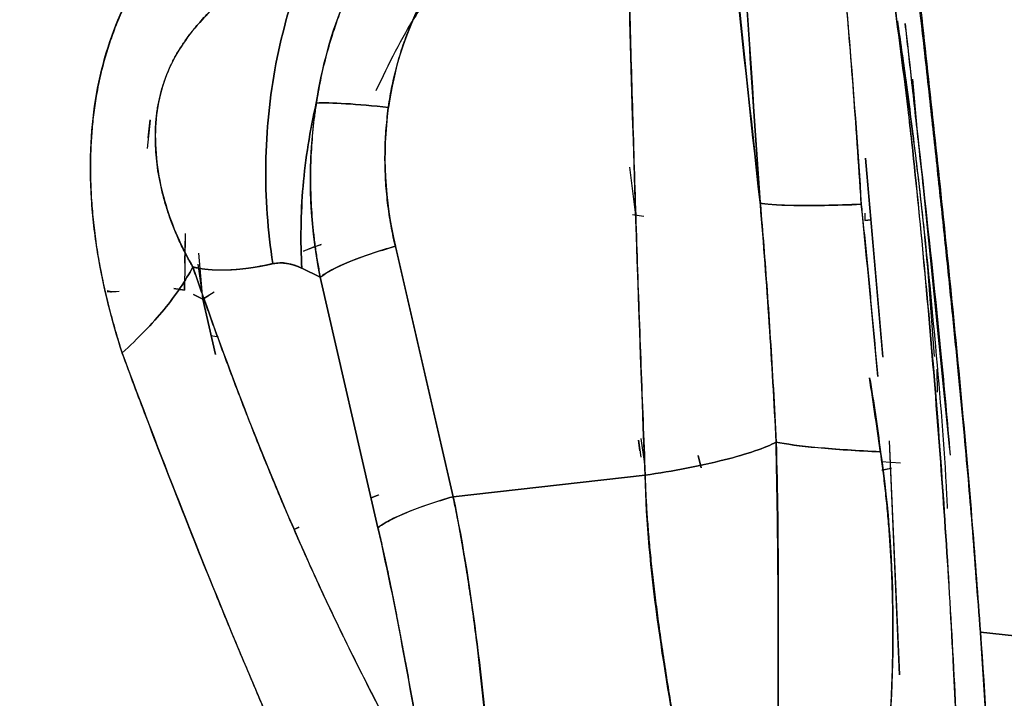
# Model space of a CAD drawing. Units: millimetres. Extents: x -7 to 3265, y -7 to 2174.
# Drawn here: x 3146 to 3171, y 385 to 403 of the extents above; entities that cross this region are included whole.
import ezdxf

# ---------------------------------------------------------------- set-up
doc = ezdxf.new("R2010")
doc.units = ezdxf.units.MM
doc.layers.get('0').update_dxf_attribs({"color": 255})

msp = doc.modelspace()

# ---------------------------------------------------------------- linework, layer by layer
at = {"color": 7, "linetype": 'Continuous', "lineweight": 25}
for p, q in [((3168.596, 399.271), (3168.115, 402.798)), ((3168.506, 401.299), (3168.615, 400.031)), ((3148.937, 400.248), (3148.862, 399.514)), ((3148.888, 399.788), (3148.935, 400.25)), ((3167.746, 394.174), (3167.297, 399.27)), ((3167.301, 399.271), (3167.746, 394.16)), ((3161.236, 399.035), (3161.393, 397.807)), ((3169.458, 391.786), (3168.786, 398.506)), ((3167.284, 397.861), (3167.28, 397.672)), ((3161.606, 397.771), (3161.316, 397.814)), ((3167.438, 397.685), (3167.28, 397.671)), ((3167.28, 397.672), (3167.43, 397.685)), ((3149.837, 397.339), (3149.817, 395.88)), ((3149.827, 396.57), (3149.838, 397.339)), ((3150.288, 395.648), (3150.188, 396.83)), ((3153.323, 397.051), (3152.869, 396.881)), ((3156.711, 390.574), (3155.229, 397.006)), ((3155.23, 397.001), (3156.711, 390.574)), ((3150.161, 396.543), (3150.288, 395.648)), ((3153.301, 396.211), (3152.83, 396.443)), ((3152.831, 396.443), (3153.301, 396.211)), ((3149.817, 395.88), (3149.822, 396.241)), ((3154.783, 389.778), (3153.301, 396.211)), ((3153.301, 396.211), (3154.783, 389.778)), ((3149.817, 395.88), (3149.543, 395.923)), ((3149.544, 395.923), (3149.817, 395.88)), ((3150.581, 395.832), (3150.288, 395.648)), ((3150.288, 395.648), (3150.05, 395.765)), ((3150.05, 395.765), (3150.288, 395.648)), ((3150.288, 395.648), (3150.45, 395.75)), ((3150.615, 394.226), (3150.288, 395.648)), ((3150.288, 395.648), (3150.615, 394.226)), ((3150.503, 394.716), (3150.69, 394.678)), ((3169.148, 393.258), (3169.135, 393.854)), ((3161.508, 391.75), (3161.467, 392.025)), ((3161.467, 392.025), (3161.531, 391.594)), ((3161.531, 392.066), (3161.616, 391.476)), ((3167.906, 392.007), (3168.168, 385.998)), ((3168.173, 385.999), (3167.909, 392.008)), ((3162.998, 391.631), (3163.08, 391.312)), ((3163.08, 391.312), (3162.998, 391.631)), ((3167.701, 391.481), (3168.195, 391.444)), ((3167.717, 391.252), (3167.967, 391.307)), ((3167.944, 391.301), (3167.717, 391.252)), ((3156.711, 390.574), (3161.641, 391.125)), ((3161.639, 391.124), (3156.711, 390.574)), ((3154.606, 390.546), (3154.804, 390.62)), ((3152.754, 389.789), (3152.645, 389.739)), ((3152.646, 389.738), (3152.757, 389.79)), ((3170.247, 387.096), (3176.761, 386.385)), ((3176.761, 386.385), (3170.247, 387.096))]:
    msp.add_line(p, q, dxfattribs=at)
for points in [[(3163.546, 413.878), (3163.891, 408.63), (3164.239, 403.383), (3164.59, 398.135)], [(3164.59, 398.135), (3164.103, 402.55), (3163.646, 406.967), (3163.221, 411.386)], [(3163.221, 411.386), (3163.651, 406.968), (3164.108, 402.551), (3164.593, 398.135)], [(3161.641, 391.125), (3161.378, 397.674), (3161.19, 404.227), (3161.075, 410.784)], [(3168.764, 402.473), (3168.51, 404.577), (3168.257, 406.682), (3168.003, 408.789)], [(3153.2, 400.685), (3153.487, 402.559), (3154.195, 404.26), (3155.325, 405.786)], [(3147.285, 404.65), (3145.766, 403.51), (3144.33, 402.21), (3143.027, 400.787)], [(3156.712, 404.581), (3155.813, 403.388), (3155.259, 402.051), (3155.049, 400.571)], [(3168.314, 402.725), (3168.47, 401.318), (3168.627, 399.912), (3168.786, 398.506)], [(3153.301, 396.211), (3153.005, 397.682), (3152.97, 399.171), (3153.199, 400.677)], [(3155.048, 400.565), (3154.891, 399.371), (3154.951, 398.185), (3155.229, 397.007)], [(3167.611, 393.663), (3167.479, 395.137), (3167.338, 396.612), (3167.188, 398.089)], [(3152.085, 396.561), (3151.534, 396.439), (3150.828, 396.292), (3150.03, 396.476)], [(3152.83, 396.443), (3152.575, 396.569), (3152.327, 396.608), (3152.085, 396.56)], [(3167.696, 391.636), (3167.598, 392.302), (3167.5, 392.967), (3167.401, 393.632)], [(3167.404, 393.632), (3167.509, 393), (3167.602, 392.365), (3167.682, 391.729)], [(3162.541, 383.834), (3162.106, 386.26), (3161.705, 388.671), (3161.639, 391.124)], [(3170.247, 387.096), (3170.176, 388.017), (3170.106, 388.937), (3170.037, 389.856)], [(3170.038, 389.856), (3170.113, 388.937), (3170.182, 388.017), (3170.247, 387.096)]]:
    msp.add_open_spline(points, degree=3, dxfattribs=at)
for points, knots in [([(3164.591, 398.121), (3164.411, 400.762), (3164.235, 403.402), (3163.976, 407.352), (3163.891, 408.667), (3163.72, 411.286), (3163.634, 412.589), (3163.546, 413.878)], [0, 0, 0, 0, 0.5, 0.5, 0.75, 0.75, 1, 1, 1, 1]), ([(3165.625, 413.86), (3165.796, 412.524), (3165.961, 411.202), (3166.271, 408.57), (3166.415, 407.259), (3166.809, 403.326), (3167.022, 400.707), (3167.188, 398.084)], [0, 0, 0, 0, 0.25, 0.25, 0.5, 0.5, 1, 1, 1, 1]), ([(3167.188, 398.089), (3167.183, 398.166), (3167.115, 399.248), (3166.976, 401.237), (3166.752, 403.952), (3166.523, 406.363), (3166.289, 408.464), (3166.069, 410.255), (3165.885, 411.734), (3165.744, 412.902), (3165.66, 413.576), (3165.625, 413.86)], [0, 0, 0, 0, 0.014531, 0.205434, 0.377485, 0.530409, 0.663853, 0.777623, 0.871609, 0.945744, 1, 1, 1, 1]), ([(3168.486, 399.675), (3168.454, 399.961), (3168.381, 400.619), (3168.247, 401.732), (3168.058, 403.202), (3167.84, 404.787), (3167.606, 406.38), (3167.362, 408.01), (3167.083, 409.817), (3166.8, 411.656), (3166.63, 412.816), (3166.557, 413.313)], [0, 0, 0, 0, 0.062744, 0.144141, 0.244192, 0.385634, 0.492588, 0.594806, 0.744703, 0.89067, 1, 1, 1, 1]), ([(3166.557, 413.313), (3166.712, 412.171), (3166.888, 411.031), (3167.245, 408.754), (3167.424, 407.616), (3167.755, 405.341), (3167.91, 404.204), (3168.207, 401.936), (3168.35, 400.804), (3168.486, 399.675)], [0, 0, 0, 0, 0.25, 0.25, 0.5, 0.5, 0.75, 0.75, 1, 1, 1, 1]), ([(3161.075, 410.784), (3161.092, 409.847), (3161.127, 407.974), (3161.19, 405.164), (3161.262, 402.356), (3161.342, 399.547), (3161.432, 396.739), (3161.531, 393.931), (3161.604, 392.06), (3161.641, 391.125)], [0, 0, 0, 0, 0.142833, 0.285671, 0.428516, 0.57137, 0.714234, 0.85711, 1, 1, 1, 1]), ([(3168.016, 408.792), (3168.154, 407.742), (3168.291, 406.69), (3168.546, 404.586), (3168.667, 403.532), (3168.783, 402.478)], [0, 0, 0, 0, 0.5, 0.5, 1, 1, 1, 1]), ([(3153.971, 406.404), (3153.546, 405.707), (3153.175, 404.956), (3152.565, 403.373), (3152.328, 402.543), (3152.002, 400.846), (3151.915, 399.979), (3151.89, 398.253), (3151.954, 397.394), (3152.085, 396.561)], [0, 0, 0, 0, 0.25, 0.25, 0.5, 0.5, 0.75, 0.75, 1, 1, 1, 1]), ([(3152.085, 396.56), (3151.954, 397.394), (3151.89, 398.253), (3151.915, 399.978), (3152.002, 400.846), (3152.328, 402.543), (3152.565, 403.373), (3153.175, 404.955), (3153.546, 405.707), (3153.971, 406.404)], [0, 0, 0, 0, 0.25, 0.25, 0.5, 0.5, 0.75, 0.75, 1, 1, 1, 1]), ([(3155.325, 405.787), (3155.325, 405.786), (3155.165, 405.571), (3154.866, 405.138), (3154.472, 404.474), (3154.136, 403.81), (3153.855, 403.153), (3153.625, 402.509), (3153.442, 401.882), (3153.299, 401.277), (3153.233, 400.879), (3153.2, 400.685)], [0, 0, 0, 0, 0.000718, 0.144131, 0.282464, 0.415608, 0.543453, 0.665891, 0.782835, 0.894217, 1, 1, 1, 1]), ([(3143.027, 400.787), (3143.145, 400.914), (3143.379, 401.167), (3143.735, 401.536), (3144.092, 401.895), (3144.45, 402.243), (3144.807, 402.58), (3145.164, 402.906), (3145.521, 403.222), (3145.876, 403.528), (3146.23, 403.823), (3146.582, 404.108), (3146.931, 404.382), (3147.166, 404.561), (3147.284, 404.649), (3147.285, 404.65)], [0, 0, 0, 0, 0.0892177, 0.1774462, 0.2646575, 0.3508232, 0.4359145, 0.5199022, 0.6027569, 0.684449, 0.7649492, 0.8442279, 0.922256, 0.9990047, 1, 1, 1, 1]), ([(3150.206, 402.756), (3150.255, 402.811), (3150.356, 402.924), (3150.517, 403.093), (3150.691, 403.271), (3150.879, 403.458), (3151.052, 403.629), (3151.263, 403.832), (3151.568, 404.132), (3151.835, 404.399), (3151.998, 404.562)], [0, 0, 0, 0, 0.0842762, 0.175695, 0.2742525, 0.3799521, 0.4927907, 0.5633187, 0.7329178, 1, 1, 1, 1]), ([(3151.998, 404.562), (3151.842, 404.407), (3151.688, 404.253), (3151.381, 403.95), (3151.228, 403.801), (3150.775, 403.357), (3150.478, 403.068), (3150.206, 402.756)], [0, 0, 0, 0, 0.25, 0.25, 0.5, 0.5, 1, 1, 1, 1]), ([(3155.048, 400.559), (3155.049, 400.568), (3155.077, 400.76), (3155.141, 401.131), (3155.268, 401.663), (3155.427, 402.183), (3155.618, 402.689), (3155.841, 403.181), (3156.097, 403.66), (3156.383, 404.127), (3156.598, 404.424), (3156.706, 404.573)], [0, 0, 0, 0, 0.006756, 0.1329, 0.257391, 0.380759, 0.503552, 0.626323, 0.749625, 0.874007, 1, 1, 1, 1]), ([(3148.811, 404.155), (3148.809, 404.152), (3148.723, 404.016), (3148.559, 403.742), (3148.338, 403.32), (3148.14, 402.891), (3147.967, 402.453), (3147.818, 402.007), (3147.692, 401.554), (3147.589, 401.092), (3147.509, 400.622), (3147.45, 400.145), (3147.429, 399.823), (3147.418, 399.661)], [0, 0, 0, 0, 0.001962, 0.10973, 0.214434, 0.316532, 0.416506, 0.514856, 0.612093, 0.708728, 0.805268, 0.902203, 1, 1, 1, 1]), ([(3147.418, 399.661), (3147.44, 400.081), (3147.485, 400.502), (3147.63, 401.328), (3147.73, 401.734), (3147.976, 402.506), (3148.122, 402.871), (3148.447, 403.549), (3148.625, 403.863), (3148.81, 404.154)], [0, 0, 0, 0, 0.25, 0.25, 0.5, 0.5, 0.75, 0.75, 1, 1, 1, 1]), ([(3155.856, 403.091), (3155.824, 403.043), (3155.409, 402.418), (3155.056, 401.682), (3154.73, 401.003)], [0, 0, 0, 0, 0.077391, 1, 1, 1, 1]), ([(3150.206, 402.756), (3150.034, 402.56), (3149.872, 402.353), (3149.583, 401.906), (3149.455, 401.667), (3149.254, 401.153), (3149.179, 400.878), (3149.083, 400.316), (3149.063, 400.028), (3149.068, 399.743)], [0, 0, 0, 0, 0.25, 0.25, 0.5, 0.5, 0.75, 0.75, 1, 1, 1, 1]), ([(3149.068, 399.743), (3149.068, 399.8), (3149.067, 399.913), (3149.074, 400.081), (3149.085, 400.246), (3149.103, 400.407), (3149.126, 400.565), (3149.154, 400.719), (3149.188, 400.87), (3149.226, 401.017), (3149.27, 401.161), (3149.318, 401.302), (3149.37, 401.439), (3149.427, 401.572), (3149.488, 401.703), (3149.554, 401.83), (3149.623, 401.955), (3149.696, 402.077), (3149.773, 402.196), (3149.853, 402.312), (3149.936, 402.426), (3150.023, 402.538), (3150.113, 402.649), (3150.175, 402.72), (3150.206, 402.756)], [0, 0, 0, 0, 0.0478135, 0.0944461, 0.1400595, 0.1848159, 0.2288761, 0.2723986, 0.3155382, 0.3584451, 0.401263, 0.4441288, 0.4871711, 0.5305099, 0.5742558, 0.6185098, 0.6633635, 0.7088989, 0.7551893, 0.8022998, 0.8502878, 0.8992042, 0.9490945, 1, 1, 1, 1]), ([(3168.115, 402.798), (3168.189, 402.292), (3168.36, 401.118), (3168.506, 399.94), (3168.588, 399.27)], [0, 0, 0, 0, 0.431244, 1, 1, 1, 1]), ([(3168.786, 398.506), (3168.746, 398.871), (3168.644, 399.803), (3168.489, 401.209), (3168.372, 402.251), (3168.318, 402.726)], [0.47132605, 0.47132605, 0.47132605, 0.47132605, 0.48139448, 0.49701948, 0.51006843, 0.51006843, 0.51006843, 0.51006843]), ([(3170.037, 389.856), (3170.004, 390.246), (3169.935, 391.064), (3169.817, 392.35), (3169.683, 393.753), (3169.532, 395.272), (3169.364, 396.907), (3169.179, 398.659), (3168.978, 400.527), (3168.837, 401.811), (3168.764, 402.473)], [0, 0, 0, 0, 0.092499, 0.194288, 0.30536, 0.425711, 0.55534, 0.694255, 0.842468, 1, 1, 1, 1]), ([(3168.783, 402.478), (3168.9, 401.428), (3169.013, 400.378), (3169.238, 398.276), (3169.349, 397.225), (3169.67, 394.07), (3169.868, 391.965), (3170.038, 389.856)], [0, 0, 0, 0, 0.25, 0.25, 0.5, 0.5, 1, 1, 1, 1]), ([(3153.2, 400.685), (3153.035, 399.977), (3152.922, 399.26), (3152.799, 397.838), (3152.79, 397.132), (3152.83, 396.443)], [0, 0, 0, 0, 0.5, 0.5, 1, 1, 1, 1]), ([(3152.83, 396.443), (3152.79, 397.131), (3152.799, 397.837), (3152.921, 399.258), (3153.035, 399.973), (3153.199, 400.681)], [0, 0, 0, 0, 0.5, 0.5, 1, 1, 1, 1]), ([(3153.199, 400.677), (3153.182, 400.566), (3153.149, 400.343), (3153.111, 400.007), (3153.082, 399.668), (3153.062, 399.327), (3153.051, 398.985), (3153.049, 398.641), (3153.057, 398.295), (3153.074, 397.949), (3153.1, 397.602), (3153.136, 397.254), (3153.181, 396.906), (3153.236, 396.558), (3153.279, 396.327), (3153.301, 396.211)], [0, 0, 0, 0, 0.0749024, 0.1501451, 0.2257275, 0.3016486, 0.3779074, 0.4545027, 0.5314334, 0.6086982, 0.6862962, 0.7642262, 0.8424873, 0.9210787, 1, 1, 1, 1]), ([(3153.2, 400.685), (3153.374, 400.694), (3153.634, 400.689), (3154.279, 400.649), (3154.66, 400.614), (3155.049, 400.571)], [0, 0, 0, 0, 0.5, 0.5, 1, 1, 1, 1]), ([(3155.049, 400.571), (3154.661, 400.614), (3154.279, 400.649), (3153.634, 400.689), (3153.374, 400.694), (3153.2, 400.685)], [0, 0, 0, 0, 0.5, 0.5, 1, 1, 1, 1]), ([(3155.23, 397.001), (3155.228, 397.009), (3155.181, 397.211), (3155.1, 397.608), (3155.017, 398.196), (3154.969, 398.785), (3154.958, 399.376), (3154.98, 399.968), (3155.025, 400.361), (3155.048, 400.559)], [0, 0, 0, 0, 0.00721, 0.175067, 0.341123, 0.506005, 0.670349, 0.8348, 1, 1, 1, 1]), ([(3148.215, 394.27), (3147.958, 395.08), (3147.623, 396.374), (3147.459, 397.759), (3147.399, 398.699), (3147.393, 399.18), (3147.418, 399.661)], [0, 0, 0, 0, 0.5, 0.75, 0.75, 1, 1, 1, 1]), ([(3147.418, 399.661), (3147.414, 399.568), (3147.405, 399.381), (3147.401, 399.1), (3147.402, 398.819), (3147.41, 398.538), (3147.424, 398.256), (3147.444, 397.973), (3147.47, 397.69), (3147.502, 397.407), (3147.54, 397.123), (3147.583, 396.839), (3147.632, 396.555), (3147.687, 396.27), (3147.747, 395.985), (3147.812, 395.699), (3147.882, 395.414), (3147.958, 395.128), (3148.039, 394.842), (3148.124, 394.555), (3148.184, 394.365), (3148.215, 394.27)], [0, 0, 0, 0, 0.049492, 0.099062, 0.148766, 0.198661, 0.2488, 0.299232, 0.350006, 0.401167, 0.452759, 0.504822, 0.557393, 0.610507, 0.664198, 0.718496, 0.773429, 0.829023, 0.885302, 0.942288, 1, 1, 1, 1]), ([(3150.03, 396.476), (3150.007, 396.515), (3149.963, 396.595), (3149.858, 396.787), (3149.723, 397.053), (3149.569, 397.402), (3149.436, 397.751), (3149.324, 398.097), (3149.233, 398.439), (3149.162, 398.776), (3149.111, 399.105), (3149.078, 399.426), (3149.071, 399.639), (3149.068, 399.743)], [0, 0, 0, 0, 0.045891, 0.09177, 0.218398, 0.337986, 0.450642, 0.556565, 0.656095, 0.749669, 0.837798, 0.921043, 1, 1, 1, 1]), ([(3149.068, 399.743), (3149.073, 399.426), (3149.106, 399.112), (3149.213, 398.511), (3149.433, 397.645), (3149.784, 396.904), (3150.031, 396.478)], [0, 0, 0, 0, 0.25, 0.25, 0.5, 1, 1, 1, 1]), ([(3169.557, 386.183), (3169.447, 388.435), (3169.306, 390.688), (3168.946, 395.186), (3168.73, 397.432), (3168.486, 399.675)], [0, 0, 0, 0, 0.5, 0.5, 1, 1, 1, 1]), ([(3168.486, 399.675), (3168.722, 397.419), (3168.929, 395.172), (3169.284, 390.68), (3169.432, 388.434), (3169.557, 386.183)], [0, 0, 0, 0, 0.5, 0.5, 1, 1, 1, 1]), ([(3168.588, 399.27), (3168.655, 398.701), (3168.843, 397.089), (3169.118, 394.202), (3169.327, 391.771), (3169.389, 390.384), (3169.394, 390.274)], [0, 0, 0, 0, 0.190215, 0.538885, 0.963388, 1, 1, 1, 1]), ([(3169.07, 394.176), (3168.981, 395.395), (3168.861, 397.037), (3168.66, 398.731), (3168.603, 399.212), (3168.596, 399.271)], [0, 0, 0, 0, 0.716175, 0.965179, 1, 1, 1, 1]), ([(3168.786, 398.506), (3168.94, 397.082), (3169.189, 394.795), (3169.395, 392.503), (3169.472, 391.638)], [0, 0, 0, 0, 0.622684, 1, 1, 1, 1]), ([(3167.188, 398.084), (3166.858, 398.072), (3166.539, 398.063), (3165.953, 398.053), (3165.686, 398.052), (3165.229, 398.058), (3165.039, 398.066), (3164.749, 398.089), (3164.648, 398.104), (3164.591, 398.121)], [0, 0, 0, 0, 0.25, 0.25, 0.5, 0.5, 0.75, 0.75, 1, 1, 1, 1]), ([(3165.004, 391.977), (3164.904, 394.02), (3164.769, 396.056), (3164.597, 398.097), (3164.596, 398.109), (3164.595, 398.121)], [0.0040822, 0.0040822, 0.0040822, 0.0040822, 0.9941812, 0.9941812, 1, 1, 1, 1]), ([(3164.595, 398.121), (3164.707, 398.086), (3165.005, 398.062), (3165.916, 398.048), (3166.529, 398.059), (3167.188, 398.084)], [0, 0, 0, 0, 0.5, 0.5, 1, 1, 1, 1]), ([(3164.598, 398.085), (3164.628, 397.727), (3164.689, 396.986), (3164.774, 395.838), (3164.857, 394.617), (3164.935, 393.322), (3164.981, 392.434), (3165.004, 391.978)], [0, 0, 0, 0, 0.176217, 0.364301, 0.564273, 0.776162, 1, 1, 1, 1]), ([(3167.188, 398.084), (3167.196, 398.001), (3167.254, 397.444), (3167.354, 396.423), (3167.487, 395.033), (3167.57, 394.116), (3167.611, 393.663)], [0, 0, 0, 0, 0.05634, 0.378224, 0.692656, 1, 1, 1, 1]), ([(3152.869, 396.885), (3153.005, 396.941), (3153.145, 396.998), (3153.318, 397.051), (3153.323, 397.053)], [0, 0, 0, 0, 0.969858, 1, 1, 1, 1]), ([(3155.229, 397.006), (3155.016, 396.946), (3154.805, 396.882), (3154.403, 396.746), (3154.214, 396.676), (3153.874, 396.536), (3153.724, 396.466), (3153.474, 396.333), (3153.375, 396.269), (3153.301, 396.211)], [0, 0, 0, 0, 0.25, 0.25, 0.5, 0.5, 0.75, 0.75, 1, 1, 1, 1]), ([(3153.301, 396.211), (3153.454, 396.332), (3153.71, 396.468), (3154.377, 396.743), (3154.787, 396.882), (3155.229, 397.006)], [0, 0, 0, 0, 0.5, 0.5, 1, 1, 1, 1]), ([(3150.032, 396.475), (3150.036, 396.474), (3150.045, 396.472), (3150.057, 396.469), (3150.07, 396.467), (3150.082, 396.464), (3150.095, 396.461), (3150.107, 396.459), (3150.12, 396.456), (3150.133, 396.454), (3150.146, 396.452), (3150.158, 396.449), (3150.171, 396.447), (3150.184, 396.445), (3150.197, 396.443), (3150.21, 396.44), (3150.223, 396.438), (3150.236, 396.436), (3150.25, 396.434), (3150.263, 396.432), (3150.276, 396.431), (3150.289, 396.429), (3150.303, 396.427), (3150.316, 396.425), (3150.33, 396.424), (3150.343, 396.422), (3150.357, 396.42), (3150.37, 396.419), (3150.384, 396.418), (3150.398, 396.416), (3150.411, 396.415), (3150.425, 396.414), (3150.439, 396.412), (3150.453, 396.411), (3150.467, 396.41), (3150.481, 396.409), (3150.495, 396.408), (3150.509, 396.407), (3150.523, 396.406), (3150.537, 396.405), (3150.552, 396.404), (3150.566, 396.404), (3150.58, 396.403), (3150.594, 396.402), (3150.609, 396.402), (3150.623, 396.401), (3150.638, 396.401), (3150.652, 396.4), (3150.667, 396.4), (3150.682, 396.4), (3150.696, 396.399), (3150.711, 396.399), (3150.726, 396.399), (3150.741, 396.399), (3150.756, 396.399), (3150.771, 396.399), (3150.786, 396.399), (3150.801, 396.399), (3150.816, 396.399), (3150.831, 396.399), (3150.846, 396.399), (3150.861, 396.4), (3150.877, 396.4), (3150.892, 396.4), (3150.907, 396.401), (3150.923, 396.401), (3150.938, 396.402), (3150.954, 396.403), (3150.969, 396.403), (3150.985, 396.404), (3151.001, 396.405), (3151.016, 396.406), (3151.032, 396.407), (3151.048, 396.407), (3151.064, 396.408), (3151.08, 396.41), (3151.096, 396.411), (3151.112, 396.412), (3151.128, 396.413), (3151.144, 396.414), (3151.16, 396.416), (3151.176, 396.417), (3151.193, 396.418), (3151.209, 396.42), (3151.225, 396.421), (3151.242, 396.423), (3151.258, 396.425), (3151.275, 396.426), (3151.291, 396.428), (3151.308, 396.43), (3151.324, 396.432), (3151.341, 396.433), (3151.358, 396.435), (3151.374, 396.437), (3151.391, 396.439), (3151.408, 396.442), (3151.425, 396.444), (3151.442, 396.446), (3151.459, 396.448), (3151.476, 396.45), (3151.493, 396.453), (3151.51, 396.455), (3151.528, 396.458), (3151.545, 396.46), (3151.562, 396.463), (3151.58, 396.465), (3151.597, 396.468), (3151.614, 396.471), (3151.632, 396.474), (3151.649, 396.476), (3151.667, 396.479), (3151.685, 396.482), (3151.702, 396.485), (3151.72, 396.488), (3151.738, 396.491), (3151.756, 396.495), (3151.774, 396.498), (3151.792, 396.501), (3151.81, 396.504), (3151.828, 396.508), (3151.846, 396.511), (3151.864, 396.515), (3151.882, 396.518), (3151.9, 396.522), (3151.918, 396.525), (3151.937, 396.529), (3151.955, 396.533), (3151.973, 396.537), (3151.992, 396.54), (3152.01, 396.544), (3152.029, 396.548), (3152.048, 396.553), (3152.066, 396.555), (3152.078, 396.563), (3152.085, 396.56), (3152.085, 396.56)], [0, 0, 0, 0, 0.005844, 0.011713, 0.017608, 0.023529, 0.029476, 0.035448, 0.041446, 0.04747, 0.05352, 0.059596, 0.065698, 0.071826, 0.07798, 0.084159, 0.090365, 0.096597, 0.102855, 0.109138, 0.115448, 0.121784, 0.128147, 0.134535, 0.140949, 0.14739, 0.153856, 0.160349, 0.166869, 0.173414, 0.179986, 0.186584, 0.193208, 0.199858, 0.206535, 0.213238, 0.219968, 0.226724, 0.233506, 0.240315, 0.24715, 0.254012, 0.2609, 0.267814, 0.274755, 0.281722, 0.288716, 0.295737, 0.302783, 0.309857, 0.316957, 0.324084, 0.331237, 0.338417, 0.345623, 0.352856, 0.360115, 0.367402, 0.374715, 0.382054, 0.389421, 0.396813, 0.404233, 0.411679, 0.419153, 0.426652, 0.434179, 0.441732, 0.449312, 0.456919, 0.464553, 0.472214, 0.479901, 0.487615, 0.495356, 0.503124, 0.510918, 0.51874, 0.526588, 0.534464, 0.542366, 0.550295, 0.558251, 0.566234, 0.574243, 0.58228, 0.590344, 0.598435, 0.606552, 0.614697, 0.622869, 0.631067, 0.639293, 0.647545, 0.655825, 0.664132, 0.672465, 0.680826, 0.689214, 0.697629, 0.706071, 0.71454, 0.723036, 0.731559, 0.740109, 0.748687, 0.757291, 0.765923, 0.774581, 0.783267, 0.79198, 0.80072, 0.809488, 0.818282, 0.827104, 0.835953, 0.844829, 0.853732, 0.862662, 0.87162, 0.880605, 0.889617, 0.898656, 0.907723, 0.916816, 0.925937, 0.935085, 0.944261, 0.953464, 0.962694, 0.971951, 0.981236, 0.990547, 0.999886, 1, 1, 1, 1]), ([(3152.085, 396.56), (3152.085, 396.56), (3152.087, 396.56), (3152.091, 396.562), (3152.096, 396.562), (3152.102, 396.563), (3152.107, 396.564), (3152.113, 396.565), (3152.118, 396.566), (3152.124, 396.567), (3152.129, 396.568), (3152.135, 396.569), (3152.14, 396.57), (3152.146, 396.57), (3152.151, 396.571), (3152.157, 396.572), (3152.162, 396.573), (3152.168, 396.573), (3152.174, 396.574), (3152.179, 396.574), (3152.185, 396.575), (3152.19, 396.575), (3152.196, 396.576), (3152.201, 396.576), (3152.207, 396.577), (3152.212, 396.577), (3152.218, 396.578), (3152.223, 396.578), (3152.229, 396.578), (3152.234, 396.579), (3152.24, 396.579), (3152.246, 396.579), (3152.251, 396.579), (3152.257, 396.579), (3152.262, 396.58), (3152.268, 396.58), (3152.273, 396.58), (3152.279, 396.58), (3152.285, 396.58), (3152.29, 396.58), (3152.296, 396.58), (3152.301, 396.58), (3152.307, 396.58), (3152.312, 396.579), (3152.318, 396.579), (3152.324, 396.579), (3152.329, 396.579), (3152.335, 396.579), (3152.34, 396.578), (3152.346, 396.578), (3152.352, 396.578), (3152.357, 396.577), (3152.363, 396.577), (3152.368, 396.577), (3152.374, 396.576), (3152.38, 396.576), (3152.385, 396.575), (3152.391, 396.574), (3152.396, 396.574), (3152.402, 396.573), (3152.408, 396.573), (3152.413, 396.572), (3152.419, 396.571), (3152.425, 396.571), (3152.43, 396.57), (3152.436, 396.569), (3152.441, 396.568), (3152.447, 396.567), (3152.453, 396.566), (3152.458, 396.566), (3152.464, 396.565), (3152.47, 396.564), (3152.475, 396.563), (3152.481, 396.562), (3152.487, 396.561), (3152.492, 396.56), (3152.498, 396.558), (3152.504, 396.557), (3152.509, 396.556), (3152.515, 396.555), (3152.521, 396.554), (3152.526, 396.552), (3152.532, 396.551), (3152.538, 396.55), (3152.543, 396.548), (3152.549, 396.547), (3152.555, 396.546), (3152.56, 396.544), (3152.566, 396.543), (3152.572, 396.541), (3152.577, 396.54), (3152.583, 396.538), (3152.589, 396.537), (3152.595, 396.535), (3152.6, 396.533), (3152.606, 396.532), (3152.612, 396.53), (3152.617, 396.528), (3152.623, 396.526), (3152.629, 396.525), (3152.634, 396.523), (3152.64, 396.521), (3152.646, 396.519), (3152.652, 396.517), (3152.657, 396.515), (3152.663, 396.513), (3152.669, 396.511), (3152.675, 396.509), (3152.68, 396.507), (3152.686, 396.505), (3152.692, 396.503), (3152.698, 396.501), (3152.703, 396.498), (3152.709, 396.496), (3152.715, 396.494), (3152.721, 396.492), (3152.726, 396.489), (3152.732, 396.487), (3152.738, 396.485), (3152.744, 396.482), (3152.749, 396.48), (3152.755, 396.477), (3152.761, 396.475), (3152.767, 396.472), (3152.772, 396.47), (3152.778, 396.467), (3152.784, 396.465), (3152.79, 396.462), (3152.795, 396.459), (3152.801, 396.457), (3152.807, 396.454), (3152.813, 396.451), (3152.819, 396.448), (3152.824, 396.446), (3152.828, 396.444), (3152.83, 396.443), (3152.83, 396.443)], [0, 0, 0, 0, 0.00032, 0.008015, 0.015707, 0.023396, 0.031082, 0.038765, 0.046445, 0.054121, 0.061795, 0.069466, 0.077133, 0.084798, 0.09246, 0.100119, 0.107775, 0.115428, 0.123079, 0.130727, 0.138372, 0.146014, 0.153654, 0.161291, 0.168926, 0.176558, 0.184187, 0.191814, 0.199438, 0.20706, 0.21468, 0.222297, 0.229912, 0.237524, 0.245134, 0.252742, 0.260348, 0.267951, 0.275553, 0.283152, 0.290749, 0.298343, 0.305936, 0.313527, 0.321116, 0.328702, 0.336287, 0.34387, 0.351451, 0.35903, 0.366608, 0.374183, 0.381757, 0.389329, 0.3969, 0.404468, 0.412035, 0.419601, 0.427165, 0.434727, 0.442288, 0.449847, 0.457405, 0.464961, 0.472516, 0.48007, 0.487622, 0.495173, 0.502723, 0.510272, 0.517819, 0.525365, 0.53291, 0.540454, 0.547996, 0.555538, 0.563079, 0.570618, 0.578157, 0.585695, 0.593232, 0.600767, 0.608303, 0.615837, 0.62337, 0.630903, 0.638435, 0.645966, 0.653497, 0.661027, 0.668557, 0.676086, 0.683614, 0.691142, 0.698669, 0.706196, 0.713722, 0.721249, 0.728774, 0.7363, 0.743825, 0.75135, 0.758875, 0.766399, 0.773923, 0.781448, 0.788972, 0.796496, 0.80402, 0.811543, 0.819067, 0.826591, 0.834116, 0.84164, 0.849164, 0.856689, 0.864213, 0.871738, 0.879263, 0.886789, 0.894315, 0.901841, 0.909368, 0.916895, 0.924422, 0.93195, 0.939479, 0.947008, 0.954537, 0.962067, 0.969598, 0.97713, 0.984662, 0.992195, 0.999728, 1, 1, 1, 1]), ([(3148.215, 394.27), (3148.625, 394.638), (3148.988, 395.013), (3149.598, 395.755), (3149.846, 396.123), (3150.031, 396.478)], [0, 0, 0, 0, 0.5, 0.5, 1, 1, 1, 1]), ([(3150.031, 396.478), (3149.846, 396.122), (3149.598, 395.755), (3148.988, 395.013), (3148.625, 394.638), (3148.215, 394.27)], [0, 0, 0, 0, 0.5, 0.5, 1, 1, 1, 1]), ([(3150.031, 396.478), (3150.488, 395.143), (3150.963, 393.844), (3151.945, 391.331), (3152.453, 390.114), (3152.974, 388.953)], [0, 0, 0, 0, 0.5, 0.5, 1, 1, 1, 1]), ([(3152.974, 388.953), (3152.895, 389.13), (3152.737, 389.485), (3152.502, 390.026), (3152.269, 390.574), (3152.037, 391.13), (3151.808, 391.694), (3151.58, 392.265), (3151.353, 392.844), (3151.129, 393.43), (3150.906, 394.024), (3150.685, 394.625), (3150.465, 395.234), (3150.247, 395.851), (3150.104, 396.267), (3150.032, 396.475)], [0, 0, 0, 0, 0.07578, 0.151689, 0.227744, 0.303963, 0.380361, 0.456956, 0.533764, 0.610802, 0.688086, 0.765631, 0.843455, 0.921573, 1, 1, 1, 1]), ([(3148.138, 395.841), (3148.138, 395.841), (3148.039, 395.824), (3147.935, 395.842), (3147.832, 395.86)], [0, 0, 0, 0, 0.000671, 1, 1, 1, 1]), ([(3147.835, 395.848), (3147.87, 395.843), (3147.928, 395.835), (3147.984, 395.845), (3148.006, 395.849)], [0, 0, 0, 0, 0.606236, 1, 1, 1, 1]), ([(3153.858, 380.633), (3153.753, 380.856), (3153.545, 381.301), (3153.233, 381.98), (3152.922, 382.667), (3152.612, 383.366), (3152.303, 384.076), (3151.994, 384.797), (3151.684, 385.527), (3151.374, 386.263), (3151.013, 387.116), (3150.437, 388.524), (3149.689, 390.389), (3148.894, 392.451), (3148.42, 393.714), (3148.216, 394.266), (3148.215, 394.27)], [0, 0, 0, 0, 0.053748, 0.107613, 0.16163, 0.215837, 0.270273, 0.324923, 0.379698, 0.434503, 0.489251, 0.569189, 0.741559, 0.88802, 0.999114, 1, 1, 1, 1]), ([(3148.215, 394.27), (3148.216, 394.266), (3148.697, 392.966), (3149.642, 390.499), (3150.775, 387.68), (3151.606, 385.702), (3152.157, 384.418), (3152.713, 383.143), (3153.278, 381.876), (3153.664, 381.049), (3153.858, 380.633)], [0, 0, 0, 0, 0.0007354, 0.2641003, 0.510728, 0.6065073, 0.7032666, 0.8010426, 0.8999175, 1, 1, 1, 1]), ([(3161.639, 391.124), (3161.998, 391.179), (3162.357, 391.24), (3163.044, 391.373), (3163.372, 391.446), (3163.966, 391.595), (3164.233, 391.673), (3164.682, 391.827), (3164.865, 391.904), (3165.003, 391.977)], [0, 0, 0, 0, 0.25, 0.25, 0.5, 0.5, 0.75, 0.75, 1, 1, 1, 1]), ([(3165.004, 391.978), (3164.867, 391.904), (3164.684, 391.827), (3164.234, 391.673), (3163.968, 391.595), (3163.373, 391.445), (3163.045, 391.373), (3162.358, 391.24), (3161.999, 391.179), (3161.641, 391.125)], [0, 0, 0, 0, 0.25, 0.25, 0.5, 0.5, 0.75, 0.75, 1, 1, 1, 1]), ([(3165.003, 391.977), (3165.041, 390.718), (3165.054, 389.45), (3165.06, 386.925), (3165.054, 385.668), (3165.05, 384.412)], [0, 0, 0, 0, 0.5, 0.5, 1, 1, 1, 1]), ([(3165.05, 384.412), (3165.061, 385.677), (3165.061, 386.944), (3165.045, 389.469), (3165.029, 390.727), (3165.003, 391.977)], [0, 0, 0, 0, 0.5, 0.5, 1, 1, 1, 1]), ([(3165.003, 391.977), (3165.249, 391.926), (3165.613, 391.877), (3166.534, 391.792), (3167.089, 391.756), (3167.684, 391.729)], [0, 0, 0, 0, 0.5, 0.5, 1, 1, 1, 1]), ([(3167.682, 391.729), (3167.092, 391.755), (3165.983, 391.827), (3165.251, 391.926), (3165.004, 391.977)], [0.0071525, 0.0071525, 0.0071525, 0.0071525, 0.5, 1, 1, 1, 1]), ([(3167.683, 391.722), (3167.897, 390.275), (3167.993, 388.826), (3168.008, 385.938), (3167.932, 384.501), (3167.776, 383.072)], [0, 0, 0, 0, 0.5, 0.5, 1, 1, 1, 1]), ([(3167.776, 383.072), (3167.797, 383.278), (3167.84, 383.686), (3167.892, 384.296), (3167.934, 384.898), (3167.966, 385.491), (3167.988, 386.077), (3168, 386.654), (3168.003, 387.223), (3167.997, 387.784), (3167.983, 388.336), (3167.959, 388.881), (3167.927, 389.417), (3167.887, 389.945), (3167.838, 390.465), (3167.782, 390.977), (3167.732, 391.366), (3167.703, 391.585), (3167.696, 391.636)], [0, 0, 0, 0, 0.072581, 0.144058, 0.21445, 0.283777, 0.352059, 0.419317, 0.485568, 0.550834, 0.615136, 0.678498, 0.740942, 0.802489, 0.863159, 0.922973, 0.981948, 1, 1, 1, 1]), ([(3161.639, 391.124), (3161.644, 390.973), (3161.655, 390.66), (3161.683, 390.178), (3161.721, 389.668), (3161.769, 389.13), (3161.829, 388.564), (3161.899, 387.97), (3161.979, 387.349), (3162.071, 386.699), (3162.173, 386.022), (3162.286, 385.317), (3162.409, 384.584), (3162.496, 384.087), (3162.541, 383.834)], [0, 0, 0, 0, 0.0616823, 0.1272349, 0.1966826, 0.2700472, 0.3473483, 0.4286037, 0.5138298, 0.6030412, 0.6962516, 0.7934737, 0.8947193, 1, 1, 1, 1]), ([(3154.804, 390.62), (3154.8, 390.618), (3154.724, 390.595), (3154.663, 390.57), (3154.606, 390.547)], [0, 0, 0, 0, 0.064114, 1, 1, 1, 1]), ([(3154.783, 389.778), (3154.857, 389.836), (3154.956, 389.9), (3155.206, 390.033), (3155.356, 390.103), (3155.696, 390.243), (3155.885, 390.313), (3156.287, 390.449), (3156.498, 390.514), (3156.711, 390.574)], [0, 0, 0, 0, 0.25, 0.25, 0.5, 0.5, 0.75, 0.75, 1, 1, 1, 1]), ([(3156.711, 390.574), (3156.269, 390.449), (3155.859, 390.31), (3155.192, 390.035), (3154.936, 389.899), (3154.783, 389.778)], [0, 0, 0, 0, 0.5, 0.5, 1, 1, 1, 1]), ([(3157.74, 383.057), (3157.672, 383.675), (3157.559, 384.709), (3157.421, 385.953), (3157.326, 386.813), (3157.237, 387.48), (3157.142, 388.149), (3157.043, 388.787), (3156.941, 389.394), (3156.835, 389.97), (3156.757, 390.359), (3156.715, 390.557), (3156.711, 390.574)], [0, 0, 0, 0, 0.2449108, 0.4092564, 0.4931151, 0.5859428, 0.674917, 0.7600709, 0.8414439, 0.9190814, 0.9930344, 1, 1, 1, 1]), ([(3156.711, 390.574), (3156.979, 389.315), (3157.17, 388.046), (3157.485, 385.525), (3157.608, 384.273), (3157.741, 383.042)], [0, 0, 0, 0, 0.5, 0.5, 1, 1, 1, 1]), ([(3154.783, 389.778), (3154.816, 389.633), (3154.884, 389.337), (3154.983, 388.881), (3155.083, 388.406), (3155.184, 387.911), (3155.285, 387.396), (3155.387, 386.862), (3155.544, 386.02), (3155.789, 384.63), (3155.996, 383.425), (3156.119, 382.699), (3156.119, 382.699)], [0, 0, 0, 0, 0.062708, 0.127929, 0.195685, 0.266002, 0.338898, 0.414391, 0.492498, 0.69484, 0.999883, 1, 1, 1, 1]), ([(3156.122, 382.685), (3155.913, 383.911), (3155.708, 385.12), (3155.272, 387.493), (3155.041, 388.658), (3154.783, 389.778)], [0, 0, 0, 0, 0.5, 0.5, 1, 1, 1, 1]), ([(3156.119, 382.699), (3156.119, 382.699), (3155.963, 382.986), (3155.658, 383.55), (3155.211, 384.391), (3154.786, 385.208), (3154.382, 386.001), (3154, 386.771), (3153.638, 387.517), (3153.298, 388.239), (3153.08, 388.719), (3152.974, 388.953)], [0, 0, 0, 0, 0.000108, 0.145441, 0.284904, 0.418522, 0.54632, 0.668329, 0.784585, 0.895126, 1, 1, 1, 1]), ([(3152.974, 388.953), (3153.222, 388.399), (3153.474, 387.858), (3153.985, 386.791), (3154.245, 386.265), (3155.035, 384.708), (3155.576, 383.696), (3156.119, 382.699)], [0, 0, 0, 0, 0.25, 0.25, 0.5, 0.5, 1, 1, 1, 1]), ([(3170.247, 387.096), (3170.363, 385.449), (3170.515, 382.976), (3170.628, 380.504), (3170.694, 378.857), (3170.722, 378.034), (3170.75, 377.211)], [0, 0, 0, 0, 0.5, 0.75, 0.75, 1, 1, 1, 1]), ([(3170.743, 377.212), (3170.73, 377.588), (3170.705, 378.337), (3170.663, 379.457), (3170.617, 380.57), (3170.566, 381.674), (3170.512, 382.77), (3170.453, 383.858), (3170.39, 384.938), (3170.322, 386.01), (3170.273, 386.728), (3170.248, 387.089), (3170.247, 387.096)], [0, 0, 0, 0, 0.114071, 0.227356, 0.339849, 0.451545, 0.562439, 0.672526, 0.7818, 0.890258, 0.997892, 1, 1, 1, 1]), ([(3169.91, 372.678), (3169.917, 372.839), (3169.933, 373.192), (3169.945, 373.771), (3169.948, 374.549), (3169.933, 375.358), (3169.914, 376.133), (3169.886, 376.967), (3169.847, 378.231), (3169.809, 379.712), (3169.757, 381.385), (3169.699, 383.015), (3169.63, 384.681), (3169.579, 385.737), (3169.557, 386.183)], [0, 0, 0, 0, 0.035781, 0.078584, 0.128564, 0.208753, 0.258254, 0.300869, 0.393941, 0.53909, 0.629807, 0.765422, 0.900882, 1, 1, 1, 1]), ([(3169.557, 386.183), (3169.675, 383.932), (3169.767, 381.677), (3169.86, 378.298), (3169.883, 377.172), (3169.924, 375.485), (3169.941, 374.923), (3169.95, 373.8), (3169.94, 373.238), (3169.91, 372.678)], [0, 0, 0, 0, 0.5, 0.5, 0.75, 0.75, 0.875, 0.875, 1, 1, 1, 1])]:
    msp.add_open_spline(points, degree=3, knots=knots, dxfattribs=at)

doc.saveas('drawing.dxf')
